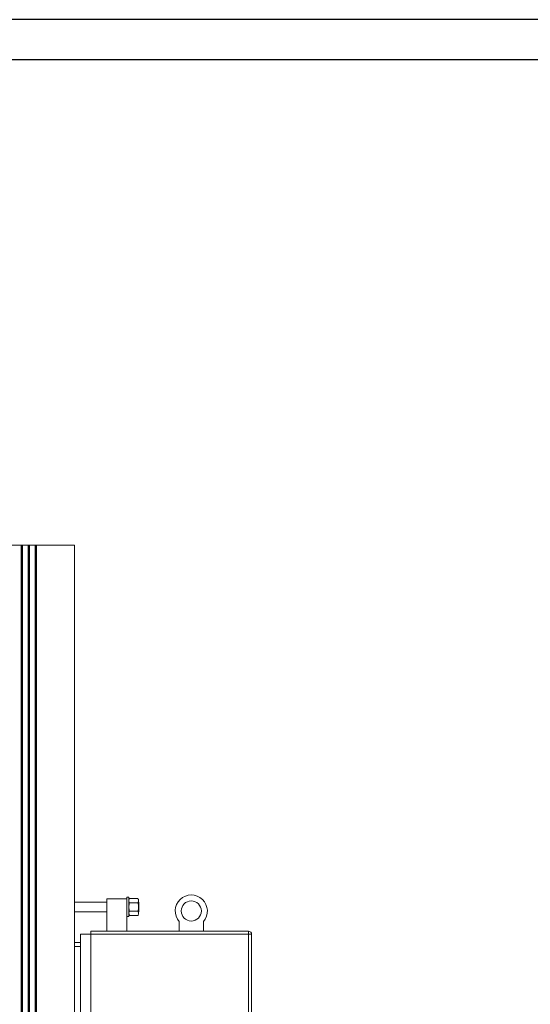
# Model space of a CAD drawing. Units: millimetres. Extents: x -11 to 7696, y 59 to 4895.
# Drawn here: x 4632 to 5267, y 3671 to 4895 of the extents above; entities that cross this region are included whole.
import ezdxf

# ---------------------------------------------------------------- set-up
doc = ezdxf.new("R2010")
doc.units = ezdxf.units.MM
doc.linetypes.add('AM_ISO08W050', pattern=[18, 12, -1.5, 3, -1.5])
for name, color, linetype, lineweight in [('AM', 252, 'AM_ISO08W050', 50), ('AM_0', 7, 'Continuous', 50), ('AM_BOR', 7, 'Continuous', 30)]:
    doc.layers.add(name, color=color, linetype=linetype, lineweight=lineweight)

# ---------------------------------------------------------------- blocks, each defined once
blk = doc.blocks.new('L-SIXEN 1000')
at = {"layer": 'AM', "linetype": 'ByBlock'}
for p, q in [((805.5, 993.5), (805.5, 1670)), ((805.5, 993.5), (805.5, 1670)), ((814, 993.5), (814, 1670)), ((814, 993.5), (814, 1670)), ((823, 213.5), (823, 1670)), ((823, 213.5), (823, 1670))]:
    blk.add_line(p, q, dxfattribs=at)
at = {"layer": 'AM_0', "lineweight": 15}
for p, q in [((436.6, 1670), (871, 1670)), ((871, 1670), (871, 1667.5)), ((871, 917.5), (871, 1667.5)), ((911, 1226), (871, 1226)), ((911, 1230), (936, 1230)), ((911, 1230), (911, 1190)), ((938.5, 1232), (936, 1232)), ((936, 1232), (936, 1230)), ((936, 1230), (936, 1190)), ((938.5, 1232), (938.5, 1208)), ((939.3, 1230.4), (938.5, 1229)), ((939.3, 1230.4), (949.7, 1230.4)), ((939.3, 1225.2), (949.7, 1225.2)), ((950.5, 1229), (949.7, 1230.4)), ((950.5, 1229), (950.5, 1227.8)), ((950.5, 1220), (950.5, 1227.8)), ((951, 1226), (950.5, 1226)), ((951, 1226), (951, 1214)), ((871, 1214), (911, 1214)), ((939.3, 1214.8), (949.7, 1214.8)), ((950.5, 1212.2), (950.5, 1220)), ((950.5, 1214), (951, 1214)), ((950.5, 1211), (950.5, 1212.2)), ((936, 1208), (938.5, 1208)), ((938.5, 1211), (939.3, 1209.6)), ((939.3, 1209.6), (949.7, 1209.6)), ((949.7, 1209.6), (950.5, 1211)), ((1001, 1201.8), (1001, 1190)), ((1031, 1190), (1031, 1201.8)), ((891, 1190), (891, 1186)), ((891, 1190), (1087, 1190)), ((1087, 1186), (1087, 1190)), ((871, 1176), (878.5, 1176)), ((878.5, 946), (878.5, 1186)), ((878.5, 1186), (903.5, 1186)), ((1087, 1186), (891, 1186)), ((891, 1186), (891, 946)), ((891, 1186), (1087, 1186)), ((903.5, 1186), (903.5, 1186)), ((1087, 354), (1087, 1186)), ((1091, 1186), (1087, 1186)), ((1091, 354), (1091, 1186)), ((871, 1171), (878.5, 1171))]:
    blk.add_line(p, q, dxfattribs=at)
blk.add_circle((1016, 1215), 12.5, dxfattribs=at)
for centre, radius, start, end in [((1016, 1215), 20, 318.5904, 221.4096), ((1087, 1186), 4, 0, 90), ((1087, 1186), 0.001, 0, 90)]:
    blk.add_arc(centre, radius, start, end, dxfattribs=at)
for points, knots in [([(938.5, 1227.8), (938.5, 1227.9), (938.5, 1228.3), (938.7, 1229.2), (939.1, 1230), (939.3, 1230.4)], [0, 0, 0, 0, 0.070093, 0.530784, 1, 1, 1, 1]), ([(939.3, 1225.2), (939.1, 1225.6), (938.6, 1226.5), (938.5, 1227.3), (938.5, 1227.8)], [0, 0, 0, 0, 0.49546, 1, 1, 1, 1]), ([(938.5, 1220), (938.5, 1220.1), (938.5, 1221.1), (938.7, 1222.8), (939.1, 1224.4), (939.3, 1225.2)], [0, 0, 0, 0, 0.0700918, 0.5307831, 1, 1, 1, 1]), ([(950.5, 1227.8), (950.5, 1227.9), (950.5, 1228.3), (950.3, 1229.2), (949.9, 1230), (949.7, 1230.4)], [0, 0, 0, 0, 0.070093, 0.530787, 1, 1, 1, 1]), ([(949.7, 1225.2), (949.9, 1225.6), (950.4, 1226.5), (950.5, 1227.3), (950.5, 1227.8)], [0, 0, 0, 0, 0.495458, 1, 1, 1, 1]), ([(950.5, 1220), (950.5, 1220.1), (950.5, 1221.1), (950.3, 1222.8), (949.9, 1224.4), (949.7, 1225.2)], [0, 0, 0, 0, 0.070092, 0.530786, 1, 1, 1, 1]), ([(939.3, 1214.8), (939.1, 1215.6), (938.6, 1217.3), (938.5, 1219.1), (938.5, 1220)], [0, 0, 0, 0, 0.49546, 1, 1, 1, 1]), ([(938.5, 1212.2), (938.5, 1212.4), (938.6, 1213.3), (939, 1214.2), (939.3, 1214.8)], [0, 0, 0, 0, 0.268635, 1, 1, 1, 1]), ([(939.3, 1209.6), (939.2, 1209.8), (938.7, 1210.7), (938.6, 1211.6), (938.5, 1212.2)], [0, 0, 0, 0, 0.257552, 1, 1, 1, 1]), ([(949.7, 1214.8), (949.9, 1215.6), (950.4, 1217.3), (950.5, 1219.1), (950.5, 1220)], [0, 0, 0, 0, 0.495457, 1, 1, 1, 1]), ([(950.5, 1212.2), (950.5, 1212.4), (950.4, 1213.3), (950, 1214.2), (949.7, 1214.8)], [0, 0, 0, 0, 0.268636, 1, 1, 1, 1]), ([(949.7, 1209.6), (949.8, 1209.8), (950.3, 1210.7), (950.4, 1211.6), (950.5, 1212.2)], [0, 0, 0, 0, 0.2575525, 1, 1, 1, 1])]:
    blk.add_open_spline(points, degree=3, knots=knots, dxfattribs=at)

msp = doc.modelspace()

# ---------------------------------------------------------------- linework, layer by layer
at = {"layer": 'AM_BOR', "color": 1}
msp.add_lwpolyline([(-10.9, 59.4), (7695.9, 59.4), (7695.9, 4895.4), (-10.9, 4895.4)], close=True, dxfattribs=at)
at = {"layer": 'AM_BOR', "color": 7}
msp.add_lwpolyline([(39.1, 109.4), (7645.9, 109.4), (7645.9, 4845.4), (39.1, 4845.4)], close=True, dxfattribs=at)

# ---------------------------------------------------------------- block references
msp.add_blockref('L-SIXEN 1000', (3829.2, 2572))

doc.saveas('drawing.dxf')
